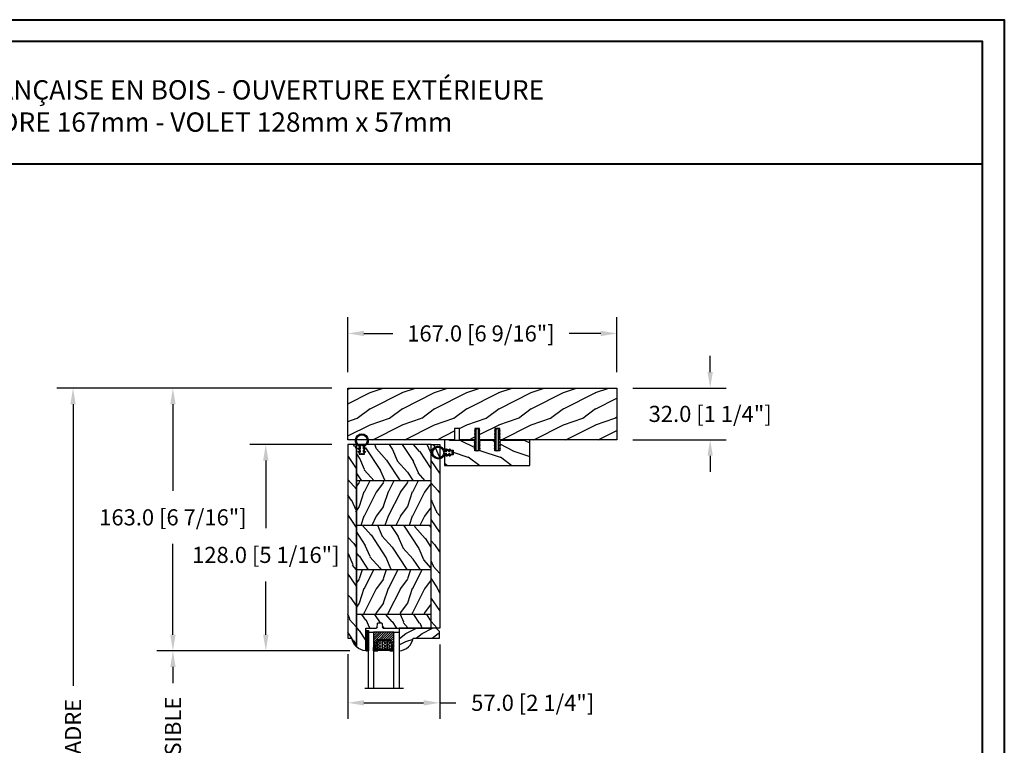
# Model space of a CAD drawing. Units: millimetres. Extents: x 986 to 32820, y -2000 to 1288.
# Drawn here: x 12039 to 12651, y 837 to 1288 of the extents above; entities that cross this region are included whole.
import ezdxf

# ---------------------------------------------------------------- set-up
doc = ezdxf.new("R2010")
doc.units = ezdxf.units.MM
doc.header["$MEASUREMENT"] = 0
doc.header["$PDMODE"] = 3
for name, color, linetype in [('Colonial glass stop-Pareclose colonial', 5, 'Continuous'), ('Dimensions-Cotes', 7, 'Continuous'), ('Text French-Texte Français', 7, 'Continuous')]:
    doc.layers.add(name, color=color, linetype=linetype)
doc.styles.add('Century-10', font='GOTHIC.TTF', dxfattribs={"height": 10})
doc.styles.add('Century-12', font='GOTHIC.TTF', dxfattribs={"height": 12})
doc.linetypes.add('Amzigzag', pattern='A,0.0001,[136,genltshp.shx,S=0.04,R=0,X=0,Y=0],-11', length=11.0001)
doc.dimstyles.new('1-1', dxfattribs={"dimtxt": 10, "dimasz": 10, "dimexe": 10, "dimexo": 10, "dimgap": 10, "dimtad": 0, "dimtih": 1, "dimtoh": 1, "dimdec": 1, "dimzin": 0, "dimdsep": 46, "dimtxsty": 'Century-10', "dimcen": 0, "dimadec": 1, "dimazin": 0, "dimtfac": 1, "dimtdec": 1, "dimtofl": 0, "dimtmove": 0, "dimatfit": 3, "dimfxl": 0, "dimtolj": 1, "dimtzin": 0, "dimarcsym": 0})
pattern_1 = [(216.8699, (-109.5985, 25.2808), (45, 30), [7.5, -67.5]), (206.565, (-100.5985, 20.781), (-14.99999, -15.00002), [16.7705, -16.7705]), (198.435, (-100.5985, 13.281), (-30.00001, -14.99998), [9.4868, -37.9473])]
pattern_2 = [(336.8699, (-131.589, 7.977), (-48.480763, 23.97114), [7.5, -67.5]), (326.565, (-132.192, 18.021), (20.4904, -5.49036), [16.7705, -16.7705]), (318.435, (-125.6966, 21.771), (27.99036, -18.48078), [9.48684, -37.9473])]
pattern_3 = [(336.87, (-15.9904, -2.3038), (-48.48076, 23.97114), [7.5, -67.5]), (326.565, (-16.593, 7.7404), (20.4904, -5.49036), [16.7705, -16.7705]), (318.435, (-10.098, 11.4904), (27.99036, -18.48078), [9.4868, -37.9473])]

# ---------------------------------------------------------------- blocks, each defined once
blk = doc.blocks.new('PB-048')
h = blk.add_hatch()
h.set_pattern_fill('WOOD1', color=1, scale=20, style=0, pattern_type=2)
h.set_pattern_definition([(216.8699, (-49.025, -80.1867), (60, 40), [10, -90]), (206.565, (-37.025, -86.187), (-20, -20.00003), [22.3607, -22.3607]), (198.435, (-37.025, -96.187), (-40.00001, -19.99997), [12.6491, -50.5964])])
h.paths.add_polyline_path([(100.74, 32), (100.74, 25), (97.74, 25), (97.74, 32), (88.24, 32), (88.24, 25), (85.24, 25), (85.24, 32), (75.74, 32), (75.74, 25), (72.74, 25), (72.74, 32), (0, 32), (0, 0), (167, 0), (167, 32)])
at = {"color": 4}
blk.add_lwpolyline([(85.24, 32), (85.24, 25), (88.24, 25), (88.24, 32), (97.74, 32), (97.74, 25), (100.74, 25), (100.74, 32), (167, 32), (167, 0), (0, 0), (0, 32), (72.74, 32), (72.74, 25), (75.74, 25), (75.74, 32)], close=True, dxfattribs=at)
blk = doc.blocks.new('PB-035')
h = blk.add_hatch()
h.set_pattern_fill('WOOD1', color=1, scale=20, style=0, pattern_type=2)
h.set_pattern_definition([(216.87, (2.148, -23.93), (60, 40), [10, -90]), (206.565, (14.148, -29.93), (-20, -20), [22.3607, -22.3607]), (198.435, (14.148, -39.93), (-40, -19.99997), [12.649, -50.5964])])
h.paths.add_polyline_path([(34.25, 9), (31.25, 9), (31.25, 15.5), (21.75, 15.5), (21.75, 9), (18.75, 9), (18.75, 15.5), (3, 15.5), (3, 16), (0, 16), (0, 0), (53, 0), (53, 6.5), (47.73, 6.5), (47.73, 9.5), (53, 9.5), (53, 16), (50, 16), (50, 15.5), (34.25, 15.5)])
at = {"color": 4}
blk.add_lwpolyline([(50, 15.5), (50, 16), (53, 16), (53, 9.5), (47.73, 9.5), (47.73, 6.5), (53, 6.5), (53, 0), (53, 0), (53, 0), (0, 0), (0, 16), (3, 16), (3, 15.5), (18.75, 15.5), (18.75, 9), (21.75, 9), (21.75, 15.5), (31.25, 15.5), (31.25, 9), (34.25, 9), (34.25, 15.5)], close=True, dxfattribs=at)
blk = doc.blocks.new('D-072')
for points in [[(-0.71, 5.74, 1), (-0.54, 5.28), (0, 5.47), (0, 6)], [(-0.71, 3.74, 1), (-0.54, 3.28), (0, 3.47), (0, 4)], [(-0.71, 1.74, 1), (-0.54, 1.28), (0, 1.47), (0, 2)], [(2.41, 5.74, -1), (2.24, 5.28), (1.7, 5.47), (1.7, 6)], [(2.41, 3.74, -1), (2.24, 3.28), (1.7, 3.47), (1.7, 4)], [(2.41, 1.74, -1), (2.24, 1.28), (1.7, 1.47), (1.7, 2)], [(-0.71, -1.74, -1), (-0.54, -1.28), (0, -1.47), (0, -2)], [(-0.71, -3.74, -1), (-0.54, -3.28), (0, -3.47), (0, -4)], [(-0.71, -5.74, -1), (-0.54, -5.28), (0, -5.47), (0, -6)], [(2.41, -1.74, 1), (2.24, -1.28), (1.7, -1.47), (1.7, -2)], [(2.41, -3.74, 1), (2.24, -3.28), (1.7, -3.47), (1.7, -4)], [(2.41, -5.74, 1), (2.24, -5.28), (1.7, -5.47), (1.7, -6)]]:
    blk.add_hatch(color=2).paths.add_polyline_path(points)
at = {"color": 2}
blk.add_lwpolyline([(1.7, -6, -1), (0, -6), (0, 6, -1), (1.7, 6)], format="xyb", close=True, dxfattribs=at)
for points in [[(0, 6), (-0.71, 5.74, 1), (-0.54, 5.28), (0, 5.47)], [(0, 4), (-0.71, 3.74, 1), (-0.54, 3.28), (0, 3.47)], [(0, 2), (-0.71, 1.74, 1), (-0.54, 1.28), (0, 1.47)], [(1.7, 5.47), (2.24, 5.28, 1), (2.41, 5.74), (1.7, 6)], [(1.7, 3.47), (2.24, 3.28, 1), (2.41, 3.74), (1.7, 4)], [(1.7, 1.47), (2.24, 1.28, 1), (2.41, 1.74), (1.7, 2)], [(0, -2), (-0.71, -1.74, -1), (-0.54, -1.28), (0, -1.47)], [(0, -4), (-0.71, -3.74, -1), (-0.54, -3.28), (0, -3.47)], [(0, -6), (-0.71, -5.74, -1), (-0.54, -5.28), (0, -5.47)], [(1.7, -1.47), (2.24, -1.28, -1), (2.41, -1.74), (1.7, -2)], [(1.7, -3.47), (2.24, -3.28, -1), (2.41, -3.74), (1.7, -4)], [(1.7, -5.47), (2.24, -5.28, -1), (2.41, -5.74), (1.7, -6)]]:
    blk.add_lwpolyline(points, format="xyb", dxfattribs=at)
blk = doc.blocks.new('CF-026')
at = {"color": 30}
blk.add_lwpolyline([(-0.75, 9.33), (-1.96, 8.89, -0.810153), (-2.18, 9.25), (-0.75, 10.63), (-0.75, 11.33), (-1.96, 10.89, -0.810153), (-2.18, 11.25), (-0.75, 12.63), (-0.41, 12.63, 0.51148), (0.41, 12.63), (0.75, 12.63), (2.18, 11.25, -0.810153), (1.96, 10.89), (0.75, 11.33), (0.75, 10.63), (2.18, 9.25, -0.810153), (1.96, 8.89), (0.75, 9.33), (0.75, 7.93, -10.572078), (-0.75, 7.93)], format="xyb", close=True, dxfattribs=at)
blk.add_circle((0, 4), 3.4, dxfattribs=at)
blk = doc.blocks.new('*D337')
at = {"layer": 'Defpoints', "color": 0, "transparency": 16777216}
for p in [(12410.22, 1092.89), (12243.22, 1058.96), (12410.22, 1058.96)]:
    blk.add_point(p, dxfattribs=at)
at = {"layer": 'Dimensions-Cotes', "color": 0, "lineweight": -2, "transparency": 16777216}
for p, q in [((12243.22, 1068.96), (12243.22, 1102.89)), ((12410.22, 1068.96), (12410.22, 1102.89)), ((12253.22, 1092.89), (12271.08, 1092.89)), ((12400.22, 1092.89), (12380.58, 1092.89))]:
    blk.add_line(p, q, dxfattribs=at)
at = {"layer": 'Dimensions-Cotes', "color": 0, "transparency": 16777216}
for points in [[(12253.22, 1094.55), (12253.22, 1091.22), (12243.22, 1092.89)], [(12400.22, 1094.55), (12400.22, 1091.22), (12410.22, 1092.89)]]:
    blk.add_solid(points, dxfattribs=at)
at = {"layer": 'Dimensions-Cotes', "color": 0, "transparency": 16777216, "insert": (12325.83, 1092.89), "char_height": 10, "attachment_point": 5, "style": 'Century-10'}
blk.add_mtext('\\A1;167.0 [6 9/16"]', dxfattribs=at)
blk = doc.blocks.new('*D313')
at = {"layer": 'Defpoints', "color": 0, "transparency": 16777216}
for p in [(12134.59, 1058.96), (12243.22, 1058.96), (12254.42, 895.93)]:
    blk.add_point(p, dxfattribs=at)
at = {"layer": 'Dimensions-Cotes', "color": 0, "lineweight": -2, "transparency": 16777216}
for p, q in [((12233.22, 1058.96), (12124.59, 1058.96)), ((12134.59, 1048.96), (12134.59, 995.26)), ((12134.59, 905.93), (12134.59, 962.3)), ((12244.42, 895.93), (12124.59, 895.93))]:
    blk.add_line(p, q, dxfattribs=at)
at = {"layer": 'Dimensions-Cotes', "color": 0, "transparency": 16777216}
for points in [[(12132.92, 1048.96), (12136.26, 1048.96), (12134.59, 1058.96)], [(12132.92, 905.93), (12136.26, 905.93), (12134.59, 895.93)]]:
    blk.add_solid(points, dxfattribs=at)
at = {"layer": 'Dimensions-Cotes', "color": 0, "transparency": 16777216, "insert": (12134.59, 978.78), "char_height": 10, "attachment_point": 5, "style": 'Century-10'}
blk.add_mtext('\\A1;163.0 [6 7/16"]', dxfattribs=at)
blk = doc.blocks.new('*D314')
at = {"layer": 'Defpoints', "color": 0, "transparency": 16777216}
for p in [(12254.42, 895.93), (12134.59, 750.85), (12254.42, 750.85)]:
    blk.add_point(p, dxfattribs=at)
at = {"layer": 'Text French-Texte Français', "color": 0, "lineweight": -2, "transparency": 16777216}
for p, q in [((12244.42, 895.93), (12124.59, 895.93)), ((12134.59, 885.93), (12134.59, 875.83)), ((12134.59, 760.85), (12134.59, 766.44)), ((12244.42, 750.85), (12124.59, 750.85))]:
    blk.add_line(p, q, dxfattribs=at)
at = {"layer": 'Text French-Texte Français', "color": 0, "transparency": 16777216}
for points in [[(12132.92, 885.93), (12136.26, 885.93), (12134.59, 895.93)], [(12132.92, 760.85), (12136.26, 760.85), (12134.59, 750.85)]]:
    blk.add_solid(points, dxfattribs=at)
at = {"layer": 'Text French-Texte Français', "color": 0, "transparency": 16777216, "insert": (12134.59, 821.13), "char_height": 10, "attachment_point": 5, "rotation": 90, "style": 'Century-10'}
blk.add_mtext('\\A1;VERRE VISIBLE', dxfattribs=at)
blk = doc.blocks.new('*D315')
at = {"layer": 'Defpoints', "color": 0, "transparency": 16777216}
for p in [(12300.22, 909.96), (12243.22, 903.86), (12300.22, 863.67)]:
    blk.add_point(p, dxfattribs=at)
at = {"layer": 'Dimensions-Cotes', "color": 0, "lineweight": -2, "transparency": 16777216}
for p, q in [((12300.22, 899.96), (12300.22, 853.67)), ((12243.22, 893.86), (12243.22, 853.67)), ((12253.22, 863.67), (12290.22, 863.67)), ((12300.22, 863.67), (12310.22, 863.67))]:
    blk.add_line(p, q, dxfattribs=at)
at = {"layer": 'Dimensions-Cotes', "color": 0, "transparency": 16777216}
for points in [[(12253.22, 865.34), (12253.22, 862), (12243.22, 863.67)], [(12290.22, 865.34), (12290.22, 862), (12300.22, 863.67)]]:
    blk.add_solid(points, dxfattribs=at)
at = {"layer": 'Dimensions-Cotes', "color": 0, "transparency": 16777216, "insert": (12357.97, 863.67), "char_height": 10, "attachment_point": 5, "style": 'Century-10'}
blk.add_mtext('\\A1;57.0 [2 1/4"]', dxfattribs=at)
blk = doc.blocks.new('*D317')
at = {"layer": 'Defpoints', "color": 0, "transparency": 16777216}
for p in [(12243.22, 1023.96), (12192.26, 895.93), (12254.42, 895.93)]:
    blk.add_point(p, dxfattribs=at)
at = {"layer": 'Dimensions-Cotes', "color": 0, "lineweight": -2, "transparency": 16777216}
for p, q in [((12233.22, 1023.96), (12182.26, 1023.96)), ((12192.26, 1013.96), (12192.26, 971.95)), ((12192.26, 905.93), (12192.26, 939)), ((12244.42, 895.93), (12182.26, 895.93))]:
    blk.add_line(p, q, dxfattribs=at)
at = {"layer": 'Dimensions-Cotes', "color": 0, "transparency": 16777216}
for points in [[(12190.6, 1013.96), (12193.93, 1013.96), (12192.26, 1023.96)], [(12190.6, 905.93), (12193.93, 905.93), (12192.26, 895.93)]]:
    blk.add_solid(points, dxfattribs=at)
at = {"layer": 'Dimensions-Cotes', "color": 0, "transparency": 16777216, "insert": (12192.26, 955.47), "char_height": 10, "attachment_point": 5, "style": 'Century-10'}
blk.add_mtext('\\A1;128.0 [5 1/16"]', dxfattribs=at)
blk = doc.blocks.new('*D321')
at = {"layer": 'Defpoints', "color": 0, "transparency": 16777216}
for p in [(12072.58, 1058.96), (12243.22, 1058.96), (12229.87, 483.96)]:
    blk.add_point(p, dxfattribs=at)
at = {"layer": 'Text French-Texte Français', "color": 0, "lineweight": -2, "transparency": 16777216}
for p, q in [((12233.22, 1058.96), (12062.58, 1058.96)), ((12072.58, 1048.96), (12072.58, 874.12)), ((12072.58, 493.96), (12072.58, 666.92)), ((12219.87, 483.96), (12062.58, 483.96))]:
    blk.add_line(p, q, dxfattribs=at)
at = {"layer": 'Text French-Texte Français', "color": 0, "transparency": 16777216}
for points in [[(12070.91, 1048.96), (12074.24, 1048.96), (12072.58, 1058.96)], [(12070.91, 493.96), (12074.24, 493.96), (12072.58, 483.96)]]:
    blk.add_solid(points, dxfattribs=at)
at = {"layer": 'Text French-Texte Français', "color": 0, "transparency": 16777216, "insert": (12072.58, 770.52), "char_height": 10, "attachment_point": 5, "rotation": 90, "style": 'Century-10'}
blk.add_mtext('\\A1;HAUTEUR EXTÉRIEURE CADRE', dxfattribs=at)
blk = doc.blocks.new('*D326')
at = {"layer": 'Defpoints', "color": 0, "transparency": 16777216}
for p in [(12410.22, 1058.96), (12410.22, 1026.96), (12468.16, 1026.96)]:
    blk.add_point(p, dxfattribs=at)
at = {"layer": 'Dimensions-Cotes', "color": 0, "lineweight": -2, "transparency": 16777216}
for p, q in [((12468.16, 1068.96), (12468.16, 1078.96)), ((12420.22, 1058.96), (12478.16, 1058.96)), ((12420.22, 1026.96), (12478.16, 1026.96)), ((12468.16, 1016.96), (12468.16, 1006.96))]:
    blk.add_line(p, q, dxfattribs=at)
at = {"layer": 'Dimensions-Cotes', "color": 0, "transparency": 16777216}
for points in [[(12466.5, 1068.96), (12469.83, 1068.96), (12468.16, 1058.96)], [(12466.5, 1016.96), (12469.83, 1016.96), (12468.16, 1026.96)]]:
    blk.add_solid(points, dxfattribs=at)
at = {"layer": 'Dimensions-Cotes', "color": 0, "transparency": 16777216, "insert": (12468.16, 1042.96), "char_height": 10, "attachment_point": 5, "style": 'Century-10'}
blk.add_mtext('\\A1;32.0 [1 1/4"]', dxfattribs=at)
blk = doc.blocks.new('V-006')
h = blk.add_hatch()
h.set_pattern_fill('GRAVEL', color=5, scale=0.075, style=0)
h.set_pattern_definition([(228.0128, (-26.72399, -53.63578), (-15.24001295, -17.14502107), [0.25629, -25.372875]), (184.9697, (-26.89544, -53.826285), (22.86003698, 1.90498656), [0.439804, -43.5405]), (132.5104, (-27.33359, -53.86438), (19.04998614, -20.95502047), [0.31011, -30.701025]), (267.2737, (-28.07654, -54.340635), (1.90499173, 38.09998774), [0.400504, -39.6498]), (292.8337, (-28.09559, -54.740685), (-9.52502704, 22.860013), [0.392726, -38.87985]), (357.2737, (-27.94319, -55.102635), (-38.09998774, 1.90499173), [0.400504, -39.6498]), (37.6942, (-27.54314, -55.121685), (-24.765015646, -19.04998302), [0.529645, -52.434825]), (72.2553, (-27.12404, -54.797835), (13.335026674, 41.910012155), [0.50004, -49.503975]), (121.4296, (-26.97164, -54.321585), (-15.24000393, 24.76497087), [0.40186, -39.784125]), (175.2364, (-27.18119, -53.97868), (20.95498354, -1.90498212), [0.458785, -22.480425]), (222.3974, (-27.63839, -53.940585), (-22.86000069, -20.95497274), [0.593309, -58.7376]), (138.8141, (-26.19059, -54.35968), (-13.3349915, 11.4299824), [0.202504, -20.04795]), (171.4692, (-26.34299, -54.22633), (24.7649622, -3.8100096), [0.38526, -38.14095]), (225, (-26.724, -54.1692), (-3e-16, -1.905), [0.269407, -2.42467]), (203.1986, (-26.85734, -53.94058), (9.5250321, 3.8100167), [0.14508, -14.36295]), (291.8014, (-26.9907, -53.99773), (-1.9050013, 5.7150037), [0.205175, -10.0536]), (30.9638, (-26.9145, -54.18823), (5.714994, 3.810003), [0.33324, -10.774725]), (161.5651, (-26.62874, -54.0168), (3.810002, -1.904997), [0.240965, -5.783175]), (16.3895, (-28.09559, -53.99773), (19.05001051, 5.71498811), [0.337566, -33.4191]), (70.3462, (-27.77174, -53.90248), (-7.61997877, -20.95497037), [0.2832, -28.03665]), (293.1986, (-26.62874, -53.63578), (-3.8100167, 9.5250321), [0.29016, -14.2179]), (343.6105, (-26.51444, -53.90248), (-19.05001051, 5.71498811), [0.337566, -33.4191]), (339.444, (-28.0956, -55.17883), (-9.5250118, 3.8099954), [0.325526, -15.950775]), (294.7751, (-27.79079, -55.29313), (-9.5249778, 20.95499027), [0.272754, -27.0027]), (66.8014, (-26.6097, -55.54078), (3.8100167, 9.5250321), [0.29016, -14.2179]), (17.354, (-26.49539, -55.27408), (-24.76500134, -7.6199885), [0.319337, -31.6143]), (69.444, (-27.54314, -55.54078), (-3.8099954, -9.5250118), [0.162764, -16.1136]), (101.3099, (-26.724, -55.5408), (-1.9049906, 7.6199756), [0.097136, -9.6165]), (165.9638, (-26.74304, -55.44553), (5.715004, -1.9049967), [0.392726, -7.461787]), (186.009, (-27.12404, -55.35028), (19.04997191, 1.90499555), [0.36395, -36.03105]), (303.6901, (-26.9145, -54.3597), (-1.9050007, 3.8099963), [0.274743, -6.593835]), (353.1572, (-26.76209, -54.588285), (32.38501339, -3.81001706), [0.479668, -47.487]), (60.9454, (-26.28584, -54.64543), (-7.6199823, -13.3349682), [0.19613, -19.41705]), (90, (-26.1906, -54.474), (-1.905, 1.905), [0.1143, -1.7907]), (120.2564, (-27.16214, -55.29313), (7.61998385, -13.33499327), [0.26465, -26.200425]), (48.0128, (-27.29549, -55.06453), (15.24001295, 17.14502107), [0.512582, -25.1166]), (0, (-26.9526, -54.6835), (1.905, 1.905), [0.4953, -1.4097]), (325.3048, (-26.45729, -54.68353), (-19.049967, 13.33500127), [0.301208, -29.819475]), (254.0546, (-26.20964, -54.85498), (-1.9050049, -7.6200182), [0.27737, -13.591275]), (207.646, (-26.28584, -55.121685), (-36.19498729, -19.05001198), [0.45161, -44.709375]), (175.4261, (-26.68589, -55.331235), (-24.7650057, 1.90499078), [0.477772, -47.29935]), (175.4261, (-26.68589, -55.331235), (-24.7650057, 1.90499078), [0.477772, -47.29935])])
h.paths.add_polyline_path([(6.3565, 0), (6.3565, 1.6), (-6.3565, 1.6), (-6.3565, 0)])
at = {"color": 5}
blk.add_line((-6.3565, 0), (-6.3565, 1.6), dxfattribs=at)
blk.add_lwpolyline([(-6.3565, 0), (-6.3565, 1.6), (6.3565, 1.6), (6.3565, 0)], close=True, dxfattribs=at)
blk = doc.blocks.new('V-042')
h = blk.add_hatch()
h.set_pattern_fill('ANSI31', scale=8, style=0)
h.set_pattern_definition([(45, (-287.4581, 1960.2951), (-0.7071068, 0.7071068), [])])
h.paths.add_polyline_path([(12.52, 4.65), (6.48, 4.65), (5.86, 4.65, -0.341404), (5.28, 5.1, 0.290945), (3.86, 6.42, -0.361442), (3.53, 6.81), (3.53, 9.5), (3.15, 9.5), (3.15, 0), (15.85, 0), (15.85, 9.5), (15.47, 9.5), (15.47, 6.81, -0.361442), (15.14, 6.42, 0.290945), (13.73, 5.1, -0.341139), (13.15, 4.65)])
h = blk.add_hatch()
h.set_pattern_fill('HEX', scale=4, style=0)
h.set_pattern_definition([(0, (-287.4581, 1960.29515), (0, 0.8660254), [0.5, -1]), (120, (-287.4581, 1960.29515), (-0.75, -0.4330127), [0.5, -1]), (60, (-286.9581, 1960.29515), (-0.75, 0.4330127), [0.5, -1])])
h.paths.add_polyline_path([(12.02, 10.62, -0.010588), (6.98, 10.62, 0.076556), (4.75, 10.13, 0.263685), (4.5, 9.82, 0.148643), (4.85, 7.05, 0.145267), (5.04, 6.84, -0.157262), (6.05, 5.6, 0.308069), (6.42, 5.35), (12.58, 5.35, 0.308069), (12.95, 5.6, -0.157262), (13.96, 6.84, 0.145267), (14.15, 7.05, 0.148643), (14.5, 9.82, 0.263685), (14.25, 10.13, 0.076556)])
at = {"color": 7, "linetype": 'Amzigzag', "ltscale": 1.5}
blk.add_line((-2.7, 34.8), (21.22, 34.8), dxfattribs=at)
at = {"color": 181, "linetype": 'Continuous', "lineweight": 25}
for p, q in [((3.58, 11.3), (3.58, 10.08)), ((3.62, 9.95), (3.63, 9.95)), ((3.63, 9.95), (3.63, 9.99)), ((3.63, 9.95), (3.63, 6.81)), ((3.72, 10.18), (3.74, 10.2)), ((3.72, 9.99), (3.72, 6.81)), ((3.8, 10.13), (3.77, 10.11)), ((5.83, 11.5), (3.78, 11.5)), ((3.78, 10.28), (3.78, 10.8)), ((3.87, 10.8), (3.87, 10.28)), ((4.08, 11.1), (5.68, 11.1)), ((5.68, 11.01), (4.08, 11.01)), ((5.68, 11.1), (5.68, 11.01)), ((15.22, 11.5), (13.17, 11.5)), ((13.32, 11.1), (14.92, 11.1)), ((13.32, 11.01), (13.32, 11.1)), ((14.92, 11.01), (13.32, 11.01)), ((15.13, 10.28), (15.13, 10.8)), ((15.23, 10.11), (15.2, 10.13)), ((15.22, 10.8), (15.22, 10.28)), ((15.26, 10.2), (15.28, 10.18)), ((15.28, 6.81), (15.28, 9.99)), ((15.37, 9.99), (15.37, 9.95)), ((15.37, 9.95), (15.38, 9.95)), ((15.37, 6.81), (15.37, 9.95)), ((15.42, 10.08), (15.42, 11.3)), ((5.95, 4.74), (6.58, 4.74)), ((5.95, 4.65), (6.58, 4.65)), ((6.42, 5.35), (12.58, 5.35)), ((6.58, 4.74), (12.42, 4.74)), ((6.58, 4.65), (12.42, 4.65)), ((12.42, 4.74), (13.05, 4.74)), ((12.42, 4.65), (13.05, 4.65))]:
    blk.add_line(p, q, dxfattribs=at)
at = {"color": 5}
blk.add_line((3.2, 0), (15.8, 0), dxfattribs=at)
for points in [[(3.2, 34.8), (3.2, 0), (0, 0), (0, 34.8)], [(19, 34.8), (19, 0), (15.8, 0), (15.8, 34.8)]]:
    blk.add_lwpolyline(points, dxfattribs=at)
for points in [[(3.2, 9.5), (3.58, 9.5), (3.58, 11.5), (3.2, 11.5)], [(15.8, 9.5), (15.42, 9.5), (15.42, 11.5), (15.8, 11.5)]]:
    blk.add_lwpolyline(points, close=True, dxfattribs=at)
at = {"color": 181, "linetype": 'Continuous', "lineweight": 25}
for centre, radius, start, end in [((3.78, 11.3), 0.2, 90, 180), ((3.79, 10.08), 0.21, 179.70679, 218.17016), ((3.87, 9.99), 0.238, 129.61883, 180), ((4.03, 6.81), 0.4, 180, 259.48794), ((3.87, 9.99), 0.148, 129.61883, 180), ((4.03, 6.81), 0.31, 180, 259.48794), ((3.67, 10.28), 0.11, 309.61883, 0), ((4.08, 10.8), 0.3, 90, 180), ((3.67, 10.28), 0.2, 309.61883, 0), ((4.08, 10.8), 0.21, 90, 180), ((3.63, 4.64), 1.81, 14.59957, 79.48794), ((3.63, 4.64), 1.9, 14.59957, 79.48794), ((9.23, 9.02), 4.8, 170.37881, 204.19767), ((4.89, 9.76), 0.4, 111.29157, 170.37881), ((7.47, 3.14), 7.5, 93.78033, 111.29157), ((5.31, 7.26), 0.5, 204.19767, 237.25921), ((3.63, 4.65), 2.6, 21.51019, 57.25921), ((9.5, 45.07), 33.77, 263.7614, 276.2386), ((9.5, 129.81), 119.21, 268.78673, 271.21327), ((11.53, 3.14), 7.5, 68.70843, 86.21967), ((15.37, 4.65), 2.6, 122.74079, 158.48981), ((15.37, 4.64), 1.9, 100.51206, 165.40043), ((15.37, 4.64), 1.81, 100.51206, 165.40043), ((13.69, 7.26), 0.5, 302.74079, 335.80233), ((9.77, 9.02), 4.8, 335.80233, 9.62119), ((14.11, 9.76), 0.4, 9.62119, 68.70843), ((14.92, 10.8), 0.3, 0, 90), ((14.92, 10.8), 0.21, 0, 90), ((14.97, 6.81), 0.31, 280.51206, 0), ((14.97, 6.81), 0.4, 280.51206, 0), ((15.33, 10.28), 0.2, 180, 230.38117), ((15.22, 11.3), 0.2, 0, 90), ((15.33, 10.28), 0.11, 180, 230.38117), ((15.13, 9.99), 0.148, 0, 50.38117), ((15.13, 9.99), 0.238, 0, 50.38117), ((15.21, 10.08), 0.21, 321.82984, 0.29321), ((5.95, 5.25), 0.6, 194.59957, 270), ((5.95, 5.25), 0.51, 194.59957, 270), ((6.42, 5.75), 0.4, 201.51019, 270), ((12.58, 5.75), 0.4, 270, 338.48981), ((13.05, 5.25), 0.51, 270, 345.40043), ((13.05, 5.25), 0.6, 270, 345.40043)]:
    blk.add_arc(centre, radius, start, end, dxfattribs=at)
blk = doc.blocks.new('PB-007')
h = blk.add_hatch()
h.set_pattern_fill('WOOD1', color=1, scale=15, angle=120, style=0, pattern_type=2)
h.set_pattern_definition([(336.8699, (214.3102, 7.977), (-48.480763, 23.97114), [7.5, -67.5]), (326.565, (213.7073, 18.021), (20.4904, -5.49036), [16.7705, -16.7705]), (318.435, (220.2025, 21.771), (27.99036, -18.48078), [9.4868, -37.9473])])
h.paths.add_polyline_path([(114, 0), (0, 0), (0, -5.25), (114, -5.25)])
h = blk.add_hatch()
h.set_pattern_fill('WOOD1', color=1, scale=15, angle=120, style=0, pattern_type=2)
h.set_pattern_definition(pattern_3)
h.paths.add_polyline_path([(8.6, -5.25), (0, -5.25), (0, -35, 0.389031), (0.46, -35.5), (2.84, -35.7, -0.389031), (3.3, -36.2), (3.3, -38.2, -0.389031), (2.84, -38.7), (0.46, -38.9, 0.389031), (0, -39.4), (0, -45.8), (-14.03, -45.8, 0.179419), (-11.42, -51.75), (8.6, -51.75)])
h = blk.add_hatch()
h.set_pattern_fill('WOOD1', color=1, scale=15, style=0, pattern_type=2)
h.set_pattern_definition(pattern_1)
h.paths.add_polyline_path([(36.2, -5.25), (8.6, -5.25), (8.6, -51.75), (36.2, -51.75)])
h = blk.add_hatch()
h.set_pattern_fill('WOOD1', color=1, scale=15, angle=120, style=0, pattern_type=2)
h.set_pattern_definition(pattern_2)
h.paths.add_polyline_path([(63.8, -5.25), (36.2, -5.25), (36.2, -51.75), (63.8, -51.75)])
h = blk.add_hatch()
h.set_pattern_fill('WOOD1', color=1, scale=15, style=0, pattern_type=2)
h.set_pattern_definition(pattern_1)
h.paths.add_polyline_path([(91.4, -5.25), (63.8, -5.25), (63.8, -51.75), (91.4, -51.75)])
h = blk.add_hatch()
h.set_pattern_fill('WOOD1', color=1, scale=15, angle=120, style=0, pattern_type=2)
h.set_pattern_definition(pattern_2)
h.paths.add_polyline_path([(114, -5.25), (91.4, -5.25), (91.4, -51.75), (114, -51.75)])
h = blk.add_hatch()
h.set_pattern_fill('WOOD1', color=1, scale=15, angle=120, style=0, pattern_type=2)
h.set_pattern_definition(pattern_3)
h.paths.add_polyline_path([(-11.42, -51.75, 0.16473), (-6.1, -54.5), (-6.1, -57), (114, -57), (114, -51.75)])
at = {"color": 4}
for p, q in [((0, -5.25), (114, -5.25)), ((0, -35), (0, -5.25)), ((8.6, -5.25), (8.6, -51.75)), ((36.2, -5.25), (36.2, -51.75)), ((63.8, -5.25), (63.8, -51.75)), ((91.4, -5.25), (91.4, -51.75)), ((114, -5.25), (114, -54.5)), ((2.84, -35.7), (0.46, -35.5)), ((3.3, -38.2), (3.3, -36.2)), ((0, -45.8), (0, -39.4)), ((0.46, -38.9), (2.84, -38.7)), ((-14.03, -45.8), (0, -45.8)), ((114, -51.75), (-11.42, -51.75))]:
    blk.add_line(p, q, dxfattribs=at)
blk.add_lwpolyline([(114, -5.25), (114, 0), (0, 0), (0, -5.25)], close=True, dxfattribs=at)
blk.add_lwpolyline([(-11.42, -51.75), (114, -51.75), (114, -57), (-6.1, -57), (-6.1, -54.5)], dxfattribs=at)
for centre, radius, start, end in [((0.5, -35), 0.5, 180, 265.03026), ((2.8, -36.2), 0.5, 0, 85.03026), ((0.5, -39.4), 0.5, 94.96974, 180), ((2.8, -38.2), 0.5, 274.96974, 0), ((-4.7, -45.27), 9.34, 183.28397, 261.38816)]:
    blk.add_arc(centre, radius, start, end, dxfattribs=at)
blk = doc.blocks.new('D-086')
h = blk.add_hatch()
h.set_pattern_fill('WOOD1', color=1, scale=10, style=0, pattern_type=2)
h.set_pattern_definition([(216.8699, (-335.2539, -33.65), (29.999999, 20.000001), [5, -45]), (206.5651, (-329.254, -36.65), (-9.99999, -10.000013), [11.18034, -11.18034]), (198.4349, (-329.254, -41.65), (-20.000004, -9.999984), [6.32456, -25.29822])])
edge = h.paths.add_edge_path()
edge.add_line((-23, 0), (0, 0))
edge.add_line((0, 0), (0, 14.03))
edge.add_arc((0.54, 4.7), 9.34, 93.30502, 171.39183)
edge.add_line((-8.7, 6.1), (-25, 6.1))
edge.add_line((-25, 6.1), (-25, 2))
edge.add_line((-25, 2), (-23, 0))
at = {"color": 4}
blk.add_lwpolyline([(-23, 0), (0, 0), (0, 14.03, 0.354545), (-8.7, 6.1), (-25, 6.1), (-25, 2)], format="xyb", close=True, dxfattribs=at)

msp = doc.modelspace()

# ---------------------------------------------------------------- linework, layer by layer
at = {"color": 41, "lineweight": 40}
msp.add_line((11677.96, 1198.16), (12637.18, 1198.16), dxfattribs=at)
at = {"color": 163, "lineweight": 40}
msp.add_lwpolyline([(11664.35, 1287.58), (12650.79, 1287.58), (12650.79, 0), (11664.35, 0)], close=True, dxfattribs=at)
at = {"color": 41, "lineweight": 40}
msp.add_lwpolyline([(11677.96, 1273.98), (11677.96, 13.61), (12637.18, 13.61), (12637.18, 1273.98)], close=True, dxfattribs=at)
at = {"color": 4}
msp.add_lwpolyline([(12250.22, 1023.96), (12250.22, 1017.96), (12253.52, 1017.96), (12253.52, 1023.96)], dxfattribs=at)

# ---------------------------------------------------------------- block references
for name, p, rotation in [('PB-048', (12410.22, 1058.96), 180), ('CF-026', (12251.87, 1030.59), 180), ('CF-026', (12295.32, 1018.96), 270), ('V-006', (12254.42, 902.29), 270)]:
    msp.add_blockref(name, p, dxfattribs=dict(rotation=rotation))
at = {"xscale": -1, "rotation": 180}
for p in [(12322.63, 1026.96), (12335.13, 1026.96)]:
    msp.add_blockref('D-072', p, dxfattribs=at)
at = {"xscale": -1}
msp.add_blockref('PB-035', (12356.23, 1010.96), dxfattribs=at)
at = {"color": 5, "rotation": 179.9999999999999}
msp.add_blockref('V-042', (12275.02, 907.46), dxfattribs=at)
at = {"layer": 'Colonial glass stop-Pareclose colonial', "xscale": -1, "rotation": 270}
msp.add_blockref('PB-007', (12300.22, 909.96), dxfattribs=at)
at = {"layer": 'Colonial glass stop-Pareclose colonial', "rotation": 180}
msp.add_blockref('D-086', (12275.12, 909.96), dxfattribs=at)

# ---------------------------------------------------------------- texts
at = {"layer": 'Text French-Texte Français', "lineweight": 40, "insert": (12157.57, 1234.05), "char_height": 12, "width": 791.7545, "attachment_point": 5, "style": 'Century-12'}
msp.add_mtext('\\A1;PORTE FRANÇAISE EN BOIS - OUVERTURE EXTÉRIEURE\\PCADRE 167mm - VOLET 128mm x 57mm', dxfattribs=at)

# ---------------------------------------------------------------- dimensions: what is measured, and where the dimension line sits
at = {"layer": 'Dimensions-Cotes'}
for base, p1, p2, angle, picture, middle in [((12410.22, 1092.89), (12243.22, 1058.96), (12410.22, 1058.96), 180, '*D337', (12325.83, 1092.89)), ((12468.16, 1026.96), (12410.22, 1058.96), (12410.22, 1026.96), 90, '*D326', (12468.16, 1042.96)), ((12134.59, 1058.96), (12254.42, 895.93), (12243.22, 1058.96), 90, '*D313', (12134.59, 978.78)), ((12192.26, 895.93), (12243.22, 1023.96), (12254.42, 895.93), 90, '*D317', (12192.26, 955.47))]:
    dim = msp.add_linear_dim(base=base, p1=p1, p2=p2, angle=angle, dimstyle='1-1', dxfattribs=at)
    dim.commit()
    dim.dimension.update_dxf_attribs({"geometry": picture, "text_midpoint": middle, "dimtype": 160})
dim = msp.add_linear_dim(base=(12300.22, 863.67), p1=(12243.22, 903.86), p2=(12300.22, 909.96), dimstyle='1-1', dxfattribs=at)
dim.commit()
dim.dimension.update_dxf_attribs({"geometry": '*D315', "text_midpoint": (12357.97, 863.67), "dimtype": 160})
at = {"layer": 'Text French-Texte Français'}
for base, p1, p2, text, picture, middle in [((12072.58, 1058.96), (12229.87, 483.96), (12243.22, 1058.96), 'HAUTEUR EXTÉRIEURE CADRE', '*D321', (12072.58, 770.52)), ((12134.59, 750.85), (12254.42, 895.93), (12254.42, 750.85), 'VERRE VISIBLE', '*D314', (12134.59, 821.13))]:
    dim = msp.add_linear_dim(base=base, p1=p1, p2=p2, angle=90, text=text, dimstyle='1-1', dxfattribs=at)
    dim.commit()
    dim.dimension.update_dxf_attribs({"geometry": picture, "text_midpoint": middle, "dimtype": 160, "text_rotation": 90})

doc.saveas('drawing.dxf')
